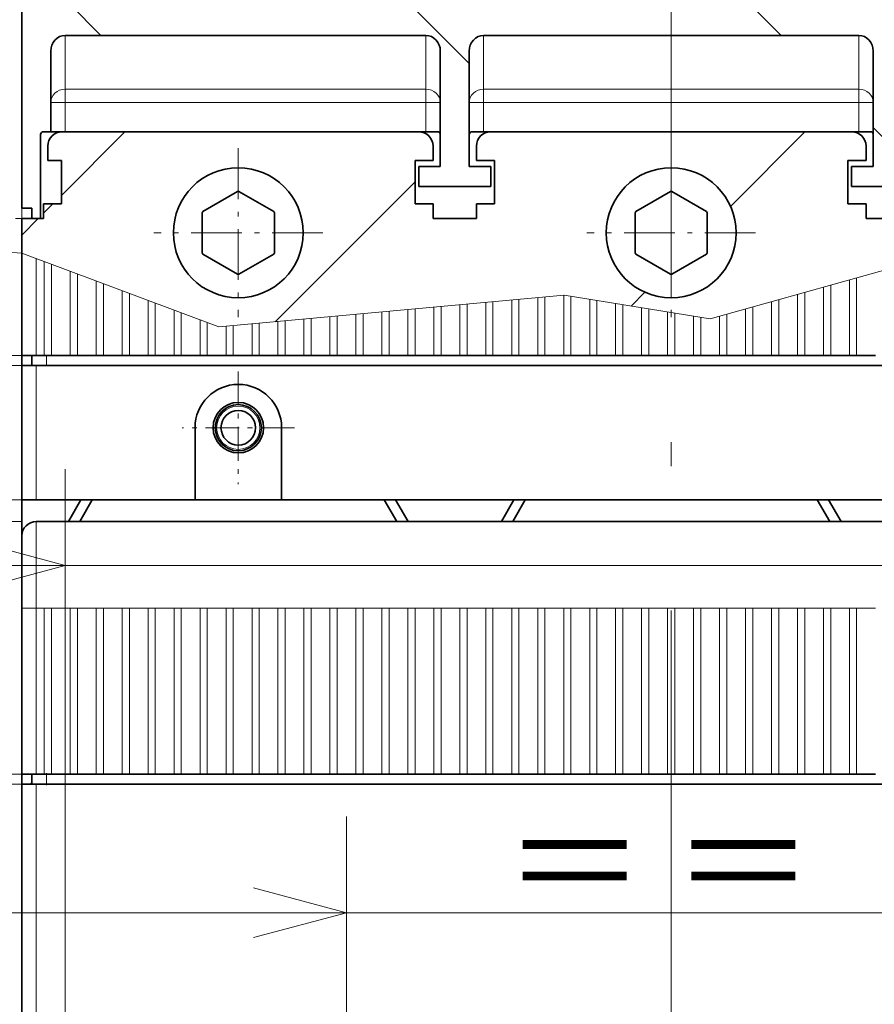
# Model space of a CAD drawing. Extents: x 0 to 420, y 0 to 297.
# Drawn here: x 65 to 82, y 201 to 222 of the extents above; entities that cross this region are included whole.
import ezdxf
from ezdxf.enums import TextEntityAlignment as Align

# ---------------------------------------------------------------- set-up
doc = ezdxf.new("R2010")
doc.units = 0
doc.linetypes.add('DASHDOT', pattern=[18.5, 12, -3, 0.5, -3])
doc.linetypes.add('DASHSPACE', pattern=[30, 12, -18])
doc.layers.get('0').update_dxf_attribs({"lineweight": 13})
doc.styles.get("Standard").update_dxf_attribs({"font": 'isocp.shx'})
doc.dimstyles.get("Standard").update_dxf_attribs({"dimtxt": 2.5, "dimasz": 2.5, "dimexe": 1.25, "dimexo": 0.625, "dimtad": 1, "dimcen": 2.5, "dimadec": 0, "dimazin": 0, "dimtfac": 1, "dimtmove": 0, "dimatfit": 0, "dimfxl": 1, "dimarcsym": 0})

# ---------------------------------------------------------------- blocks, each defined once
blk = doc.blocks.new('*D41')
at = {"color": 7, "lineweight": 13}
for p, q in [((64.712581, 162.951448), (64.712581, 258.421545)), ((91.712581, 162.581454), (91.712581, 258.421545)), ((64.712581, 256.421544), (91.712581, 256.421544))]:
    blk.add_line(p, q, dxfattribs=at)
for points in [[(66.644433, 256.939183), (64.712581, 256.421544), (66.644433, 255.903909)], [(89.780729, 255.903909), (91.712581, 256.421544), (89.780729, 256.939183)]]:
    blk.add_lwpolyline(points, dxfattribs=at)
for s, p, p2 in [('90', (76.374454, 257.421542), (80.050708, 257.421542)), ('3.54', (73.64966, 253.521542), (81.382168, 253.521542)), ('"', (81.382168, 253.521542), (82.775502, 253.521542))]:
    blk.add_text(s, height=1.9, dxfattribs=at).set_placement(p, p2, align=Align.FIT)
blk = doc.blocks.new('*D42')
at = {"color": 7, "lineweight": 13, "ltscale": 0.117143}
blk.add_line((84.962581, 198.022657), (84.962581, 202.708359), dxfattribs=at)
at = {"color": 7, "lineweight": 13}
blk.add_line((79.962581, 200.708359), (106.134652, 200.708359), dxfattribs=at)
for points in [[(83.03073, 200.190721), (84.962581, 200.708359), (83.03073, 201.225997)], [(93.644433, 201.225997), (91.712581, 200.708359), (93.644433, 200.190721)]]:
    blk.add_lwpolyline(points, dxfattribs=at)
for s, p, p2 in [('22.5', (97.705479, 201.708359), (105.437986, 201.708359)), ('0.89', (97.008813, 197.808359), (104.74132, 197.808359)), ('"', (104.74132, 197.808359), (106.134652, 197.808359))]:
    blk.add_text(s, height=1.9, dxfattribs=at).set_placement(p, p2, align=Align.FIT)
blk = doc.blocks.new('*D43')
at = {"color": 7, "lineweight": 13, "ltscale": 0.230797}
for p, q in [((71.462581, 196.022657), (71.462581, 205.254547)), ((84.962581, 196.022657), (84.962581, 205.254547))]:
    blk.add_line(p, q, dxfattribs=at)
at = {"color": 7, "lineweight": 13}
blk.add_line((44.898226, 203.254547), (89.96258, 203.254547), dxfattribs=at)
for points in [[(69.53073, 202.736909), (71.462581, 203.254547), (69.53073, 203.772185)], [(86.894433, 203.772185), (84.962581, 203.254547), (86.894433, 202.736909)]]:
    blk.add_lwpolyline(points, dxfattribs=at)
for s, p, p2 in [('45', (47.623018, 204.254547), (51.299272, 204.254547)), ('"', (52.630733, 200.354547), (54.024065, 200.354547)), ('1.77', (44.898226, 200.354547), (52.630733, 200.354547))]:
    blk.add_text(s, height=1.9, dxfattribs=at).set_placement(p, p2, align=Align.FIT)
blk = doc.blocks.new('*D45')
at = {"color": 7, "lineweight": 13, "ltscale": 0.349652}
for p, q in [((65.612581, 198.482657), (65.612581, 212.468749)), ((90.812581, 198.482657), (90.812581, 212.468749))]:
    blk.add_line(p, q, dxfattribs=at)
at = {"color": 7, "lineweight": 13}
blk.add_line((46.001541, 210.46875), (95.81258, 210.46875), dxfattribs=at)
for points in [[(63.680729, 209.951112), (65.612581, 210.46875), (63.680729, 210.986388)], [(92.744433, 210.986388), (90.812581, 210.46875), (92.744433, 209.951112)]]:
    blk.add_lwpolyline(points, dxfattribs=at)
for s, p, p2 in [('84', (48.726334, 211.46875), (52.402588, 211.46875)), ('3.31', (46.001541, 207.56875), (53.734049, 207.56875)), ('"', (53.734049, 207.56875), (55.127381, 207.56875))]:
    blk.add_text(s, height=1.9, dxfattribs=at).set_placement(p, p2, align=Align.FIT)
blk = doc.blocks.new('BLOCK28')
at = {"color": 7, "linetype": 'DASHDOT', "lineweight": 13, "ltscale": 0.195}
for p, q in [((-30, 63.399719), (-30, 55.599716)), ((-26.1, 59.499718), (-33.900002, 59.499718))]:
    blk.add_line(p, q, dxfattribs=at)
blk = doc.blocks.new('BLOCK29')
at = {"color": 7, "linetype": 'DASHDOT', "lineweight": 13, "ltscale": 0.2925}
for p, q in [((-30, 78.849716), (-30, 67.149719)), ((-24.15, 72.999718), (-35.849998, 72.999718))]:
    blk.add_line(p, q, dxfattribs=at)
blk = doc.blocks.new('BLOCK30')
at = {"color": 7, "linetype": 'DASHDOT', "lineweight": 13, "ltscale": 0.2925}
for p, q in [((0, 78.849716), (0, 67.149719)), ((5.85, 72.999718), (-5.85, 72.999718))]:
    blk.add_line(p, q, dxfattribs=at)
blk = doc.blocks.new('BLOCK55')
at = {"color": 7, "lineweight": 13, "ltscale": 0.155278}
blk.add_line((-42.238735, 75.612396), (-37.846813, 80.004318), dxfattribs=at)
at = {"color": 7, "lineweight": 13, "ltscale": 0.183179}
blk.add_line((4.113209, 74.823883), (9.294306, 80.004982), dxfattribs=at)
at = {"color": 7, "lineweight": 13, "ltscale": 0.088013}
blk.add_line((30.374472, 77.514923), (32.863865, 80.004318), dxfattribs=at)
at = {"color": 7, "lineweight": 13, "ltscale": 0.341957}
blk.add_line((-27.439226, 66.841682), (-17.767225, 76.51368), dxfattribs=at)
at = {"color": 7, "lineweight": 13, "ltscale": 0.022849}
blk.add_line((-43.499069, 74.352058), (-42.852818, 74.998314), dxfattribs=at)
at = {"color": 7, "lineweight": 13, "ltscale": 0.04018}
blk.add_line((-45.004471, 72.846664), (-43.868019, 73.983109), dxfattribs=at)
at = {"color": 7, "lineweight": 13, "ltscale": 0.059886}
blk.add_line((23.810442, 70.950897), (25.504284, 72.644737), dxfattribs=at)
at = {"color": 7, "lineweight": 13, "ltscale": 0.033938}
blk.add_line((-2.783511, 67.92717), (-1.823599, 68.887077), dxfattribs=at)
blk = doc.blocks.new('BLOCK56')
at = {"color": 7, "lineweight": 13, "ltscale": 0.187852}
for p, q in [((-30.361475, 124.64238), (-35.674725, 129.955627)), ((-6.791248, 124.64238), (-12.1045, 129.955627)), ((40.349205, 124.64238), (35.035954, 129.955627))]:
    blk.add_line(p, q, dxfattribs=at)
at = {"color": 7, "lineweight": 13, "ltscale": 0.210588}
blk.add_line((17.421638, 123.999718), (11.465302, 129.956055), dxfattribs=at)
at = {"color": 7, "lineweight": 13, "ltscale": 0.069266}
for p, q in [((44.959133, 120.032448), (43, 121.991585)), ((-43, 113.710678), (-44.959133, 115.669807)), ((44.959133, 96.462227), (43, 98.421356)), ((-43, 90.14045), (-44.959133, 92.099586))]:
    blk.add_line(p, q, dxfattribs=at)
at = {"color": 7, "lineweight": 13, "ltscale": 0.070711}
for p, q in [((-14, 108.280907), (-16, 110.280907)), ((16, 101.851128), (14, 103.851128))]:
    blk.add_line(p, q, dxfattribs=at)
at = {"color": 7, "lineweight": 13, "ltscale": 0.077084}
for p, q in [((-39.528606, 86.66906), (-41.708858, 88.849312)), ((7.611847, 86.66906), (5.431595, 88.849312)), ((31.182074, 86.66906), (29.001822, 88.849312))]:
    blk.add_line(p, q, dxfattribs=at)
at = {"color": 7, "lineweight": 13, "ltscale": 0.146819}
blk.add_line((-13.985951, 84.696632), (-18.138632, 88.849312), dxfattribs=at)
at = {"color": 7, "lineweight": 13, "ltscale": 0.07218}
blk.add_line((16.026819, 78.254082), (13.985272, 80.295631), dxfattribs=at)
at = {"color": 7, "lineweight": 13, "ltscale": 0.029612}
blk.add_line((17.467432, 76.813469), (16.629883, 77.651024), dxfattribs=at)

msp = doc.modelspace()

# ---------------------------------------------------------------- linework, layer by layer
at = {"color": 7, "linetype": 'DASHDOT', "lineweight": 13}
msp.add_line((78.2126, 160.5337), (78.2126, 235.7053), dxfattribs=at)
at = {"color": 7, "lineweight": 35, "ltscale": 0.40725}
msp.add_line((64.7126, 217.8926), (64.7126, 234.1826), dxfattribs=at)
at = {"color": 7, "lineweight": 35, "ltscale": 0.1875}
for p, q in [((65.6126, 221.4838), (73.1126, 221.4838)), ((73.1126, 219.4826), (65.6126, 219.4826)), ((81.9626, 219.4826), (74.4626, 219.4826))]:
    msp.add_line(p, q, dxfattribs=at)
at = {"color": 7, "lineweight": 13, "ltscale": 0.027929}
for p, q in [((65.6126, 220.3666), (65.6126, 221.4838)), ((73.1126, 220.3666), (73.1126, 221.4838)), ((74.3126, 220.3666), (74.3126, 221.4838)), ((82.1126, 220.3666), (82.1126, 221.4838))]:
    msp.add_line(p, q, dxfattribs=at)
at = {"color": 7, "lineweight": 35, "ltscale": 0.195}
for p, q in [((74.3126, 221.4838), (82.1126, 221.4838)), ((82.1126, 219.4826), (74.3126, 219.4826))]:
    msp.add_line(p, q, dxfattribs=at)
at = {"color": 7, "lineweight": 35, "ltscale": 0.041858}
msp.add_line((65.3126, 221.1569), (65.3126, 219.4826), dxfattribs=at)
at = {"color": 7, "lineweight": 35, "ltscale": 0.059858}
for p, q in [((73.4126, 221.1569), (73.4126, 218.7626)), ((74.0126, 221.1569), (74.0126, 218.7626)), ((82.4126, 221.1569), (82.4126, 218.7626))]:
    msp.add_line(p, q, dxfattribs=at)
at = {"color": 7, "lineweight": 13, "ltscale": 0.1875}
for p, q in [((73.1126, 220.3666), (65.6126, 220.3666)), ((73.1126, 220.0912), (65.6126, 220.0912))]:
    msp.add_line(p, q, dxfattribs=at)
at = {"color": 7, "lineweight": 13, "ltscale": 0.006884}
for p, q in [((65.6126, 220.3666), (65.6126, 220.0912)), ((73.1126, 220.3666), (73.1126, 220.0912)), ((74.3126, 220.3666), (74.3126, 220.0912)), ((82.1126, 220.3666), (82.1126, 220.0912))]:
    msp.add_line(p, q, dxfattribs=at)
at = {"color": 7, "lineweight": 13, "ltscale": 0.195}
for p, q in [((82.1126, 220.3666), (74.3126, 220.3666)), ((82.1126, 220.0912), (74.3126, 220.0912))]:
    msp.add_line(p, q, dxfattribs=at)
at = {"color": 7, "lineweight": 13, "ltscale": 0.0075}
for p, q in [((65.3126, 220.0912), (65.6126, 220.0912)), ((73.1126, 220.0912), (73.4126, 220.0912)), ((74.0126, 220.0912), (74.3126, 220.0912)), ((82.1126, 220.0912), (82.4126, 220.0912)), ((64.7126, 209.5826), (65.0126, 209.5826))]:
    msp.add_line(p, q, dxfattribs=at)
at = {"color": 7, "lineweight": 13, "ltscale": 0.015216}
for p, q in [((65.6126, 220.0912), (65.6126, 219.4826)), ((73.1126, 220.0912), (73.1126, 219.4826)), ((74.3126, 220.0912), (74.3126, 219.4826)), ((82.1126, 220.0912), (82.1126, 219.4826))]:
    msp.add_line(p, q, dxfattribs=at)
at = {"color": 7, "lineweight": 35, "ltscale": 0.0435}
msp.add_line((65.1026, 217.6826), (65.1026, 219.4226), dxfattribs=at)
at = {"color": 7, "lineweight": 35, "ltscale": 0.00375}
for p, q in [((65.3126, 219.4826), (65.1626, 219.4826)), ((65.3276, 214.8326), (65.1776, 214.8326)), ((65.8676, 214.8326), (65.7176, 214.8326)), ((66.4076, 214.8326), (66.2576, 214.8326)), ((66.9476, 214.8326), (66.7976, 214.8326)), ((67.4876, 214.8326), (67.3376, 214.8326)), ((68.0276, 214.8326), (67.8776, 214.8326)), ((68.5676, 214.8326), (68.4176, 214.8326)), ((69.1076, 214.8326), (68.9576, 214.8326)), ((69.6476, 214.8326), (69.4976, 214.8326)), ((70.1876, 214.8326), (70.0376, 214.8326)), ((70.7276, 214.8326), (70.5776, 214.8326)), ((71.2676, 214.8326), (71.1176, 214.8326)), ((71.8076, 214.8326), (71.6576, 214.8326)), ((72.3476, 214.8326), (72.1976, 214.8326)), ((72.8876, 214.8326), (72.7376, 214.8326)), ((73.4276, 214.8326), (73.2776, 214.8326)), ((73.9676, 214.8326), (73.8176, 214.8326)), ((74.5076, 214.8326), (74.3576, 214.8326)), ((75.0476, 214.8326), (74.8976, 214.8326)), ((75.5876, 214.8326), (75.4376, 214.8326)), ((76.1276, 214.8326), (75.9776, 214.8326)), ((76.6676, 214.8326), (76.5176, 214.8326)), ((77.2076, 214.8326), (77.0576, 214.8326)), ((77.7476, 214.8326), (77.5976, 214.8326)), ((78.2876, 214.8326), (78.1376, 214.8326)), ((78.8276, 214.8326), (78.6776, 214.8326)), ((79.3676, 214.8326), (79.2176, 214.8326)), ((79.9076, 214.8326), (79.7576, 214.8326)), ((80.4476, 214.8326), (80.2976, 214.8326)), ((80.9876, 214.8326), (80.8376, 214.8326)), ((81.5276, 214.8326), (81.3776, 214.8326)), ((82.0676, 214.8326), (81.9176, 214.8326)), ((65.3276, 206.1326), (65.1776, 206.1326)), ((65.8676, 206.1326), (65.7176, 206.1326)), ((66.4076, 206.1326), (66.2576, 206.1326)), ((66.9476, 206.1326), (66.7976, 206.1326)), ((67.4876, 206.1326), (67.3376, 206.1326)), ((68.0276, 206.1326), (67.8776, 206.1326)), ((68.5676, 206.1326), (68.4176, 206.1326)), ((69.1076, 206.1326), (68.9576, 206.1326)), ((69.6476, 206.1326), (69.4976, 206.1326)), ((70.1876, 206.1326), (70.0376, 206.1326)), ((70.7276, 206.1326), (70.5776, 206.1326)), ((71.2676, 206.1326), (71.1176, 206.1326)), ((71.8076, 206.1326), (71.6576, 206.1326)), ((72.3476, 206.1326), (72.1976, 206.1326)), ((72.8876, 206.1326), (72.7376, 206.1326)), ((73.4276, 206.1326), (73.2776, 206.1326)), ((73.9676, 206.1326), (73.8176, 206.1326)), ((74.5076, 206.1326), (74.3576, 206.1326)), ((75.0476, 206.1326), (74.8976, 206.1326)), ((75.5876, 206.1326), (75.4376, 206.1326)), ((76.1276, 206.1326), (75.9776, 206.1326)), ((76.6676, 206.1326), (76.5176, 206.1326)), ((77.2076, 206.1326), (77.0576, 206.1326)), ((77.7476, 206.1326), (77.5976, 206.1326)), ((78.2876, 206.1326), (78.1376, 206.1326)), ((78.8276, 206.1326), (78.6776, 206.1326)), ((79.3676, 206.1326), (79.2176, 206.1326)), ((79.9076, 206.1326), (79.7576, 206.1326)), ((80.4476, 206.1326), (80.2976, 206.1326)), ((80.9876, 206.1326), (80.8376, 206.1326)), ((81.5276, 206.1326), (81.3776, 206.1326)), ((82.0676, 206.1326), (81.9176, 206.1326))]:
    msp.add_line(p, q, dxfattribs=at)
at = {"color": 7, "lineweight": 35, "ltscale": 0.0075}
for p, q in [((65.3126, 219.4826), (65.6126, 219.4826)), ((65.2526, 219.1826), (65.2526, 218.8826)), ((73.2626, 219.1826), (73.2626, 218.8826)), ((74.1626, 218.8826), (74.1626, 219.1826)), ((82.2626, 219.1826), (82.2626, 218.8826)), ((65.1626, 217.6826), (65.1626, 217.9826)), ((73.2626, 217.9826), (73.2626, 217.6826)), ((74.1626, 217.6826), (74.1626, 217.9826)), ((82.2626, 217.9826), (82.2626, 217.6826)), ((64.7126, 214.8326), (65.0126, 214.8326)), ((65.0126, 214.6226), (64.7126, 214.6226)), ((65.0126, 211.8326), (64.7126, 211.8326)), ((65.0126, 205.9227), (64.7126, 205.9227)), ((65.0126, 205.9227), (64.7126, 205.9227))]:
    msp.add_line(p, q, dxfattribs=at)
at = {"color": 7, "lineweight": 35, "ltscale": 0.18525}
msp.add_line((72.9626, 219.4826), (65.5526, 219.4826), dxfattribs=at)
at = {"color": 7, "lineweight": 35, "ltscale": 0.006}
for p, q in [((73.1126, 219.4826), (73.3526, 219.4826)), ((74.0726, 219.4826), (74.3126, 219.4826)), ((82.1126, 219.4826), (82.3526, 219.4826))]:
    msp.add_line(p, q, dxfattribs=at)
at = {"color": 7, "lineweight": 35, "ltscale": 0.007125}
msp.add_line((65.2526, 218.8826), (65.5376, 218.8826), dxfattribs=at)
at = {"color": 7, "lineweight": 35, "ltscale": 0.0225}
for p, q in [((65.5376, 218.8826), (65.5376, 217.9826)), ((72.8876, 218.8826), (72.8876, 217.9826)), ((74.5376, 218.8826), (74.5376, 217.9826)), ((81.8876, 218.8826), (81.8876, 217.9826)), ((74.1626, 217.6826), (73.2626, 217.6826)), ((83.1626, 217.6826), (82.2626, 217.6826))]:
    msp.add_line(p, q, dxfattribs=at)
at = {"color": 7, "lineweight": 35, "ltscale": 0.009375}
for p, q in [((72.8876, 218.8826), (73.2626, 218.8826)), ((74.1626, 218.8826), (74.5376, 218.8826)), ((81.8876, 218.8826), (82.2626, 218.8826)), ((65.5376, 217.9826), (65.1626, 217.9826)), ((73.2626, 217.9826), (72.8876, 217.9826)), ((74.5376, 217.9826), (74.1626, 217.9826)), ((82.2626, 217.9826), (81.8876, 217.9826))]:
    msp.add_line(p, q, dxfattribs=at)
at = {"color": 7, "lineweight": 35, "ltscale": 0.01125}
for p, q in [((72.9626, 218.7626), (73.4126, 218.7626)), ((74.0126, 218.7626), (74.4626, 218.7626)), ((81.9626, 218.7626), (82.4126, 218.7626)), ((65.1626, 217.6826), (64.7126, 217.6826))]:
    msp.add_line(p, q, dxfattribs=at)
at = {"color": 7, "lineweight": 35, "ltscale": 0.0105}
for p, q in [((72.9626, 218.7626), (72.9626, 218.3426)), ((74.4626, 218.7626), (74.4626, 218.3426)), ((81.9626, 218.7626), (81.9626, 218.3426))]:
    msp.add_line(p, q, dxfattribs=at)
at = {"color": 7, "lineweight": 35, "ltscale": 0.0375}
for p, q in [((72.9626, 218.3426), (74.4626, 218.3426)), ((81.9626, 218.3426), (83.4626, 218.3426)), ((68.3126, 211.8326), (68.3126, 213.3326)), ((70.1126, 213.3326), (70.1126, 211.8326)), ((64.7126, 211.0826), (64.7126, 209.5826))]:
    msp.add_line(p, q, dxfattribs=at)
at = {"color": 7, "lineweight": 35, "ltscale": 0.020837}
for p, q in [((69.1985, 218.2405), (68.4767, 217.8237)), ((69.9485, 217.8237), (69.2267, 218.2405)), ((78.1985, 218.2405), (77.4767, 217.8237)), ((78.9485, 217.8237), (78.2267, 218.2405)), ((68.4626, 217.7993), (68.4626, 216.9658)), ((69.9626, 216.9658), (69.9626, 217.7993)), ((77.4626, 217.7993), (77.4626, 216.9658)), ((78.9626, 216.9658), (78.9626, 217.7993)), ((68.4767, 216.9414), (69.1985, 216.5247)), ((69.2267, 216.5247), (69.9485, 216.9414)), ((77.4767, 216.9414), (78.1985, 216.5247)), ((78.2267, 216.5247), (78.9485, 216.9414))]:
    msp.add_line(p, q, dxfattribs=at)
at = {"color": 7, "lineweight": 35, "ltscale": 0.00525}
for p, q in [((64.9226, 217.8926), (64.7126, 217.8926)), ((64.9226, 217.6826), (64.9226, 217.8926)), ((64.7126, 214.8326), (64.7126, 214.6226)), ((64.9226, 214.8326), (64.9226, 214.6226)), ((64.9226, 205.9227), (64.9226, 206.1327)), ((64.9226, 205.9227), (64.9226, 206.1327))]:
    msp.add_line(p, q, dxfattribs=at)
at = {"color": 7, "linetype": 'DASHSPACE', "lineweight": 13, "ltscale": 0.01125}
msp.add_line((64.7126, 217.6826), (64.2626, 217.6826), dxfattribs=at)
at = {"color": 7, "lineweight": 35, "ltscale": 0.018145}
msp.add_line((64.7126, 216.9568), (64.7126, 217.6826), dxfattribs=at)
at = {"color": 7, "lineweight": 35, "ltscale": 0.0045}
msp.add_line((64.9226, 217.6826), (65.1026, 217.6826), dxfattribs=at)
at = {"color": 7, "linetype": 'DASHSPACE', "lineweight": 13, "ltscale": 0.039777}
msp.add_line((63.1254, 217.0678), (64.7126, 216.9568), dxfattribs=at)
at = {"color": 7, "lineweight": 13, "ltscale": 0.109181}
msp.add_line((64.7126, 216.9568), (68.8048, 215.4315), dxfattribs=at)
at = {"color": 7, "lineweight": 35, "ltscale": 0.053105}
msp.add_line((64.7126, 214.8326), (64.7126, 216.9568), dxfattribs=at)
at = {"color": 7, "lineweight": 13, "ltscale": 0.137048}
msp.add_line((79.0194, 215.5951), (84.2998, 217.0678), dxfattribs=at)
at = {"color": 7, "lineweight": 13, "ltscale": 0.05031}
msp.add_line((65.0126, 214.8326), (65.0126, 216.845), dxfattribs=at)
at = {"color": 7, "lineweight": 13, "ltscale": 0.048773}
msp.add_line((65.1776, 216.7835), (65.1776, 214.8326), dxfattribs=at)
at = {"color": 7, "lineweight": 13, "ltscale": 0.047375}
msp.add_line((65.3276, 214.8326), (65.3276, 216.7276), dxfattribs=at)
at = {"color": 7, "lineweight": 13, "ltscale": 0.043741}
msp.add_line((65.7176, 216.5822), (65.7176, 214.8326), dxfattribs=at)
at = {"color": 7, "lineweight": 13, "ltscale": 0.042343}
msp.add_line((65.8676, 214.8326), (65.8676, 216.5263), dxfattribs=at)
at = {"color": 7, "lineweight": 13, "ltscale": 0.038709}
msp.add_line((66.2576, 216.3809), (66.2576, 214.8326), dxfattribs=at)
at = {"color": 7, "lineweight": 13, "ltscale": 0.037311}
msp.add_line((66.4076, 214.8326), (66.4076, 216.325), dxfattribs=at)
at = {"color": 7, "lineweight": 13, "ltscale": 0.036552}
msp.add_line((81.5276, 214.8326), (81.5276, 216.2947), dxfattribs=at)
at = {"color": 7, "lineweight": 13, "ltscale": 0.039271}
msp.add_line((81.9176, 216.4034), (81.9176, 214.8326), dxfattribs=at)
at = {"color": 7, "lineweight": 13, "ltscale": 0.040317}
msp.add_line((82.0676, 214.8326), (82.0676, 216.4453), dxfattribs=at)
at = {"color": 7, "lineweight": 13, "ltscale": 0.033677}
msp.add_line((66.7976, 216.1797), (66.7976, 214.8326), dxfattribs=at)
at = {"color": 7, "lineweight": 13, "ltscale": 0.03228}
msp.add_line((66.9476, 214.8326), (66.9476, 216.1238), dxfattribs=at)
at = {"color": 7, "lineweight": 13, "ltscale": 0.180364}
msp.add_line((68.8048, 215.4315), (75.9896, 216.086), dxfattribs=at)
at = {"color": 7, "lineweight": 13, "ltscale": 0.030421}
msp.add_line((75.5876, 214.8326), (75.5876, 216.0494), dxfattribs=at)
at = {"color": 7, "lineweight": 13, "ltscale": 0.000302}
msp.add_line((75.9896, 216.086), (75.9776, 216.0849), dxfattribs=at)
at = {"color": 7, "lineweight": 13, "ltscale": 0.031309}
msp.add_line((75.9776, 216.0849), (75.9776, 214.8326), dxfattribs=at)
at = {"color": 7, "lineweight": 13, "ltscale": 0.076731}
msp.add_line((75.9896, 216.086), (79.0194, 215.5951), dxfattribs=at)
at = {"color": 7, "lineweight": 13, "ltscale": 0.030778}
msp.add_line((76.1276, 214.8326), (76.1276, 216.0637), dxfattribs=at)
at = {"color": 7, "lineweight": 13, "ltscale": 0.031741}
msp.add_line((80.8376, 216.1022), (80.8376, 214.8326), dxfattribs=at)
at = {"color": 7, "lineweight": 13, "ltscale": 0.032787}
msp.add_line((80.9876, 214.8326), (80.9876, 216.1441), dxfattribs=at)
at = {"color": 7, "lineweight": 13, "ltscale": 0.035506}
msp.add_line((81.3776, 216.2528), (81.3776, 214.8326), dxfattribs=at)
at = {"color": 7, "lineweight": 13, "ltscale": 0.028645}
msp.add_line((67.3376, 215.9784), (67.3376, 214.8326), dxfattribs=at)
at = {"color": 7, "lineweight": 13, "ltscale": 0.027248}
msp.add_line((67.4876, 214.8326), (67.4876, 215.9225), dxfattribs=at)
at = {"color": 7, "lineweight": 13, "ltscale": 0.025502}
msp.add_line((73.4276, 214.8326), (73.4276, 215.8526), dxfattribs=at)
at = {"color": 7, "lineweight": 13, "ltscale": 0.02639}
msp.add_line((73.8176, 215.8882), (73.8176, 214.8326), dxfattribs=at)
at = {"color": 7, "lineweight": 13, "ltscale": 0.026731}
msp.add_line((73.9676, 214.8326), (73.9676, 215.9018), dxfattribs=at)
at = {"color": 7, "lineweight": 13, "ltscale": 0.02762}
msp.add_line((74.3576, 215.9374), (74.3576, 214.8326), dxfattribs=at)
at = {"color": 7, "lineweight": 13, "ltscale": 0.027961}
msp.add_line((74.5076, 214.8326), (74.5076, 215.951), dxfattribs=at)
at = {"color": 7, "lineweight": 13, "ltscale": 0.028849}
msp.add_line((74.8976, 215.9865), (74.8976, 214.8326), dxfattribs=at)
at = {"color": 7, "lineweight": 13, "ltscale": 0.029191}
msp.add_line((75.0476, 214.8326), (75.0476, 216.0002), dxfattribs=at)
at = {"color": 7, "lineweight": 13, "ltscale": 0.030079}
msp.add_line((75.4376, 216.0357), (75.4376, 214.8326), dxfattribs=at)
at = {"color": 7, "lineweight": 13, "ltscale": 0.029198}
msp.add_line((76.5176, 216.0005), (76.5176, 214.8326), dxfattribs=at)
at = {"color": 7, "lineweight": 13, "ltscale": 0.02859}
msp.add_line((76.6676, 214.8326), (76.6676, 215.9762), dxfattribs=at)
at = {"color": 7, "lineweight": 13, "ltscale": 0.027011}
msp.add_line((77.0576, 215.913), (77.0576, 214.8326), dxfattribs=at)
at = {"color": 7, "lineweight": 13, "ltscale": 0.026403}
msp.add_line((77.2076, 214.8326), (77.2076, 215.8887), dxfattribs=at)
at = {"color": 7, "lineweight": 13, "ltscale": 0.027976}
msp.add_line((80.2976, 215.9516), (80.2976, 214.8326), dxfattribs=at)
at = {"color": 7, "lineweight": 13, "ltscale": 0.029022}
msp.add_line((80.4476, 214.8326), (80.4476, 215.9935), dxfattribs=at)
at = {"color": 7, "lineweight": 13, "ltscale": 0.023614}
msp.add_line((67.8776, 215.7771), (67.8776, 214.8326), dxfattribs=at)
at = {"color": 7, "lineweight": 13, "ltscale": 0.022216}
msp.add_line((68.0276, 214.8326), (68.0276, 215.7212), dxfattribs=at)
at = {"color": 7, "lineweight": 13, "ltscale": 0.020241}
msp.add_line((71.1176, 215.6422), (71.1176, 214.8326), dxfattribs=at)
at = {"color": 7, "lineweight": 13, "ltscale": 0.020582}
msp.add_line((71.2676, 214.8326), (71.2676, 215.6559), dxfattribs=at)
at = {"color": 7, "lineweight": 13, "ltscale": 0.021471}
msp.add_line((71.6576, 215.6914), (71.6576, 214.8326), dxfattribs=at)
at = {"color": 7, "lineweight": 13, "ltscale": 0.021812}
msp.add_line((71.8076, 214.8326), (71.8076, 215.7051), dxfattribs=at)
at = {"color": 7, "lineweight": 13, "ltscale": 0.0227}
msp.add_line((72.1976, 215.7406), (72.1976, 214.8326), dxfattribs=at)
at = {"color": 7, "lineweight": 13, "ltscale": 0.023042}
msp.add_line((72.3476, 214.8326), (72.3476, 215.7543), dxfattribs=at)
at = {"color": 7, "lineweight": 13, "ltscale": 0.02393}
msp.add_line((72.7376, 215.7898), (72.7376, 214.8326), dxfattribs=at)
at = {"color": 7, "lineweight": 13, "ltscale": 0.024272}
msp.add_line((72.8876, 214.8326), (72.8876, 215.8034), dxfattribs=at)
at = {"color": 7, "lineweight": 13, "ltscale": 0.02516}
msp.add_line((73.2776, 215.839), (73.2776, 214.8326), dxfattribs=at)
at = {"color": 7, "lineweight": 13, "ltscale": 0.024823}
msp.add_line((77.5976, 215.8255), (77.5976, 214.8326), dxfattribs=at)
at = {"color": 7, "lineweight": 13, "ltscale": 0.024216}
msp.add_line((77.7476, 214.8326), (77.7476, 215.8012), dxfattribs=at)
at = {"color": 7, "lineweight": 13, "ltscale": 0.022636}
msp.add_line((78.1376, 215.738), (78.1376, 214.8326), dxfattribs=at)
at = {"color": 7, "lineweight": 13, "ltscale": 0.022028}
msp.add_line((78.2876, 214.8326), (78.2876, 215.7137), dxfattribs=at)
at = {"color": 7, "lineweight": 13, "ltscale": 0.020449}
msp.add_line((78.6776, 215.6505), (78.6776, 214.8326), dxfattribs=at)
at = {"color": 7, "lineweight": 13, "ltscale": 0.020446}
msp.add_line((79.2176, 215.6504), (79.2176, 214.8326), dxfattribs=at)
at = {"color": 7, "lineweight": 13, "ltscale": 0.021492}
msp.add_line((79.3676, 214.8326), (79.3676, 215.6923), dxfattribs=at)
at = {"color": 7, "lineweight": 13, "ltscale": 0.024211}
msp.add_line((79.7576, 215.801), (79.7576, 214.8326), dxfattribs=at)
at = {"color": 7, "lineweight": 13, "ltscale": 0.025257}
msp.add_line((79.9076, 214.8326), (79.9076, 215.8429), dxfattribs=at)
at = {"color": 7, "lineweight": 13, "ltscale": 0.018582}
msp.add_line((68.4176, 215.5759), (68.4176, 214.8326), dxfattribs=at)
at = {"color": 7, "lineweight": 13, "ltscale": 0.017184}
msp.add_line((68.5676, 214.8326), (68.5676, 215.5199), dxfattribs=at)
at = {"color": 7, "lineweight": 13, "ltscale": 0.015322}
msp.add_line((68.9576, 215.4454), (68.9576, 214.8326), dxfattribs=at)
at = {"color": 7, "lineweight": 13, "ltscale": 0.015663}
msp.add_line((69.1076, 214.8326), (69.1076, 215.4591), dxfattribs=at)
at = {"color": 7, "lineweight": 13, "ltscale": 0.016551}
msp.add_line((69.4976, 215.4946), (69.4976, 214.8326), dxfattribs=at)
at = {"color": 7, "lineweight": 13, "ltscale": 0.016893}
msp.add_line((69.6476, 214.8326), (69.6476, 215.5083), dxfattribs=at)
at = {"color": 7, "lineweight": 13, "ltscale": 0.017781}
msp.add_line((70.0376, 215.5438), (70.0376, 214.8326), dxfattribs=at)
at = {"color": 7, "lineweight": 13, "ltscale": 0.018123}
msp.add_line((70.1876, 214.8326), (70.1876, 215.5575), dxfattribs=at)
at = {"color": 7, "lineweight": 13, "ltscale": 0.019011}
msp.add_line((70.5776, 215.593), (70.5776, 214.8326), dxfattribs=at)
at = {"color": 7, "lineweight": 13, "ltscale": 0.019353}
msp.add_line((70.7276, 214.8326), (70.7276, 215.6067), dxfattribs=at)
at = {"color": 7, "lineweight": 13, "ltscale": 0.019841}
msp.add_line((78.8276, 214.8326), (78.8276, 215.6262), dxfattribs=at)
at = {"color": 7, "linetype": 'DASHSPACE', "lineweight": 13, "ltscale": 0.225}
for p, q in [((64.7126, 214.8326), (55.7126, 214.8326)), ((55.7126, 214.6226), (64.7126, 214.6226)), ((55.7126, 211.8326), (64.7126, 211.8326)), ((55.7126, 206.1326), (64.7126, 206.1326)), ((64.7126, 205.9227), (55.7126, 205.9227))]:
    msp.add_line(p, q, dxfattribs=at)
at = {"color": 7, "lineweight": 35, "ltscale": 0.004125}
msp.add_line((65.1776, 214.8326), (65.0126, 214.8326), dxfattribs=at)
at = {"color": 7, "lineweight": 13, "ltscale": 0.00525}
for p, q in [((65.2226, 214.8326), (65.2226, 214.6226)), ((65.2226, 205.9227), (65.2226, 206.1327)), ((65.2226, 205.9227), (65.2226, 206.1327))]:
    msp.add_line(p, q, dxfattribs=at)
at = {"color": 7, "lineweight": 35, "ltscale": 0.00975}
for p, q in [((65.7176, 214.8326), (65.3276, 214.8326)), ((66.2576, 214.8326), (65.8676, 214.8326)), ((66.7976, 214.8326), (66.4076, 214.8326)), ((67.3376, 214.8326), (66.9476, 214.8326)), ((67.8776, 214.8326), (67.4876, 214.8326)), ((68.4176, 214.8326), (68.0276, 214.8326)), ((68.9576, 214.8326), (68.5676, 214.8326)), ((69.4976, 214.8326), (69.1076, 214.8326)), ((70.0376, 214.8326), (69.6476, 214.8326)), ((70.5776, 214.8326), (70.1876, 214.8326)), ((71.1176, 214.8326), (70.7276, 214.8326)), ((71.6576, 214.8326), (71.2676, 214.8326)), ((72.1976, 214.8326), (71.8076, 214.8326)), ((72.7376, 214.8326), (72.3476, 214.8326)), ((73.2776, 214.8326), (72.8876, 214.8326)), ((73.8176, 214.8326), (73.4276, 214.8326)), ((74.3576, 214.8326), (73.9676, 214.8326)), ((74.8976, 214.8326), (74.5076, 214.8326)), ((75.4376, 214.8326), (75.0476, 214.8326)), ((75.9776, 214.8326), (75.5876, 214.8326)), ((76.5176, 214.8326), (76.1276, 214.8326)), ((77.0576, 214.8326), (76.6676, 214.8326)), ((77.5976, 214.8326), (77.2076, 214.8326)), ((78.1376, 214.8326), (77.7476, 214.8326)), ((78.6776, 214.8326), (78.2876, 214.8326)), ((79.2176, 214.8326), (78.8276, 214.8326)), ((79.7576, 214.8326), (79.3676, 214.8326)), ((80.2976, 214.8326), (79.9076, 214.8326)), ((80.8376, 214.8326), (80.4476, 214.8326)), ((81.3776, 214.8326), (80.9876, 214.8326)), ((81.9176, 214.8326), (81.5276, 214.8326)), ((82.4576, 214.8326), (82.0676, 214.8326)), ((65.7176, 206.1326), (65.3276, 206.1326)), ((66.2576, 206.1326), (65.8676, 206.1326)), ((66.7976, 206.1326), (66.4076, 206.1326)), ((67.3376, 206.1326), (66.9476, 206.1326)), ((67.8776, 206.1326), (67.4876, 206.1326)), ((68.4176, 206.1326), (68.0276, 206.1326)), ((68.9576, 206.1326), (68.5676, 206.1326)), ((69.4976, 206.1326), (69.1076, 206.1326)), ((70.0376, 206.1326), (69.6476, 206.1326)), ((70.5776, 206.1326), (70.1876, 206.1326)), ((71.1176, 206.1326), (70.7276, 206.1326)), ((71.6576, 206.1326), (71.2676, 206.1326)), ((72.1976, 206.1326), (71.8076, 206.1326)), ((72.7376, 206.1326), (72.3476, 206.1326)), ((73.2776, 206.1326), (72.8876, 206.1326)), ((73.8176, 206.1326), (73.4276, 206.1326)), ((74.3576, 206.1326), (73.9676, 206.1326)), ((74.8976, 206.1326), (74.5076, 206.1326)), ((75.4376, 206.1326), (75.0476, 206.1326)), ((75.9776, 206.1326), (75.5876, 206.1326)), ((76.5176, 206.1326), (76.1276, 206.1326)), ((77.0576, 206.1326), (76.6676, 206.1326)), ((77.5976, 206.1326), (77.2076, 206.1326)), ((78.1376, 206.1326), (77.7476, 206.1326)), ((78.6776, 206.1326), (78.2876, 206.1326)), ((79.2176, 206.1326), (78.8276, 206.1326)), ((79.7576, 206.1326), (79.3676, 206.1326)), ((80.2976, 206.1326), (79.9076, 206.1326)), ((80.8376, 206.1326), (80.4476, 206.1326)), ((81.3776, 206.1326), (80.9876, 206.1326)), ((81.9176, 206.1326), (81.5276, 206.1326)), ((82.4576, 206.1326), (82.0676, 206.1326))]:
    msp.add_line(p, q, dxfattribs=at)
at = {"color": 7, "lineweight": 35, "ltscale": 0.06975}
msp.add_line((64.7126, 211.8326), (64.7126, 214.6226), dxfattribs=at)
at = {"color": 7, "lineweight": 35}
for p, q in [((91.4126, 214.6226), (65.0126, 214.6226)), ((91.4126, 211.3826), (65.0126, 211.3826)), ((64.7126, 182.4327), (64.7126, 205.9227))]:
    msp.add_line(p, q, dxfattribs=at)
at = {"color": 7, "lineweight": 13, "ltscale": 0.06975}
msp.add_line((65.0126, 211.8326), (65.0126, 214.6226), dxfattribs=at)
at = {"color": 7, "lineweight": 35, "ltscale": 0.018674}
msp.add_line((64.7126, 211.8326), (64.7126, 211.0856), dxfattribs=at)
at = {"color": 7, "lineweight": 35, "ltscale": 0.0825}
msp.add_line((65.0126, 211.8326), (68.3126, 211.8326), dxfattribs=at)
at = {"color": 7, "lineweight": 35, "ltscale": 0.012991}
for p, q in [((65.9412, 211.8326), (65.6814, 211.3826)), ((66.1778, 211.8326), (65.918, 211.3826)), ((72.2474, 211.8326), (72.5072, 211.3826)), ((72.484, 211.8326), (72.7438, 211.3826)), ((74.9412, 211.8326), (74.6814, 211.3826)), ((75.1778, 211.8326), (74.918, 211.3826)), ((81.2474, 211.8326), (81.5072, 211.3826)), ((81.484, 211.8326), (81.7438, 211.3826))]:
    msp.add_line(p, q, dxfattribs=at)
at = {"color": 7, "lineweight": 35, "ltscale": 0.045}
msp.add_line((70.1126, 211.8326), (68.3126, 211.8326), dxfattribs=at)
at = {"color": 7, "lineweight": 35, "ltscale": 0.405}
msp.add_line((70.1126, 211.8326), (86.3126, 211.8326), dxfattribs=at)
at = {"color": 7, "linetype": 'DASHSPACE', "lineweight": 13, "ltscale": 0.2175}
msp.add_line((56.0126, 211.3826), (64.7126, 211.3826), dxfattribs=at)
at = {"color": 7, "lineweight": 13, "ltscale": 0.045}
msp.add_line((65.0126, 211.3826), (65.0126, 209.5826), dxfattribs=at)
at = {"color": 7, "lineweight": 35, "ltscale": 0.13701}
for p, q in [((71.9528, 211.3826), (66.4724, 211.3826)), ((80.9528, 211.3826), (75.4724, 211.3826))]:
    msp.add_line(p, q, dxfattribs=at)
at = {"color": 7, "lineweight": 35, "ltscale": 0.010245}
for p, q in [((72.3626, 211.3826), (71.9528, 211.3826)), ((75.4724, 211.3826), (75.0626, 211.3826)), ((81.3626, 211.3826), (80.9528, 211.3826))]:
    msp.add_line(p, q, dxfattribs=at)
at = {"color": 7, "lineweight": 35, "ltscale": 0.0675}
for p, q in [((75.0626, 211.3826), (72.3626, 211.3826)), ((84.0626, 211.3826), (81.3626, 211.3826))]:
    msp.add_line(p, q, dxfattribs=at)
at = {"color": 7, "lineweight": 35, "ltscale": 0.08625}
msp.add_line((64.7126, 209.5826), (64.7126, 206.1326), dxfattribs=at)
at = {"color": 7, "lineweight": 13, "ltscale": 0.252022}
msp.add_line((74.8976, 209.5826), (64.8167, 209.5826), dxfattribs=at)
at = {"color": 7, "lineweight": 13, "ltscale": 0.08625}
for p, q in [((65.0126, 209.5826), (65.0126, 206.1326)), ((65.1776, 209.5826), (65.1776, 206.1326)), ((65.3276, 206.1326), (65.3276, 209.5826)), ((65.7176, 209.5826), (65.7176, 206.1326)), ((65.8676, 206.1326), (65.8676, 209.5826)), ((66.2576, 209.5826), (66.2576, 206.1326)), ((66.4076, 206.1326), (66.4076, 209.5826)), ((66.7976, 209.5826), (66.7976, 206.1326)), ((66.9476, 206.1326), (66.9476, 209.5826)), ((67.3376, 209.5826), (67.3376, 206.1326)), ((67.4876, 206.1326), (67.4876, 209.5826)), ((67.8776, 209.5826), (67.8776, 206.1326)), ((68.0276, 206.1326), (68.0276, 209.5826)), ((68.4176, 209.5826), (68.4176, 206.1326)), ((68.5676, 206.1326), (68.5676, 209.5826)), ((68.9576, 209.5826), (68.9576, 206.1326)), ((69.1076, 206.1326), (69.1076, 209.5826)), ((69.4976, 209.5826), (69.4976, 206.1326)), ((69.6476, 206.1326), (69.6476, 209.5826)), ((70.0376, 209.5826), (70.0376, 206.1326)), ((70.1876, 206.1326), (70.1876, 209.5826)), ((70.5776, 209.5826), (70.5776, 206.1326)), ((70.7276, 206.1326), (70.7276, 209.5826)), ((71.1176, 209.5826), (71.1176, 206.1326)), ((71.2676, 206.1326), (71.2676, 209.5826)), ((71.6576, 209.5826), (71.6576, 206.1326)), ((71.8076, 206.1326), (71.8076, 209.5826)), ((72.1976, 209.5826), (72.1976, 206.1326)), ((72.3476, 206.1326), (72.3476, 209.5826)), ((72.7376, 209.5826), (72.7376, 206.1326)), ((72.8876, 206.1326), (72.8876, 209.5826)), ((73.2776, 209.5826), (73.2776, 206.1326)), ((73.4276, 206.1326), (73.4276, 209.5826)), ((73.8176, 209.5826), (73.8176, 206.1326)), ((73.9676, 206.1326), (73.9676, 209.5826)), ((74.3576, 209.5826), (74.3576, 206.1326)), ((74.5076, 206.1326), (74.5076, 209.5826)), ((74.8976, 209.5826), (74.8976, 206.1326)), ((75.0476, 206.1326), (75.0476, 209.5826)), ((75.4376, 209.5826), (75.4376, 206.1326)), ((75.5876, 206.1326), (75.5876, 209.5826)), ((75.9776, 209.5826), (75.9776, 206.1326)), ((76.1276, 206.1326), (76.1276, 209.5826)), ((76.5176, 209.5826), (76.5176, 206.1326)), ((76.6676, 206.1326), (76.6676, 209.5826)), ((77.0576, 209.5826), (77.0576, 206.1326)), ((77.2076, 206.1326), (77.2076, 209.5826)), ((77.5976, 209.5826), (77.5976, 206.1326)), ((77.7476, 206.1326), (77.7476, 209.5826)), ((78.1376, 209.5826), (78.1376, 206.1326)), ((78.2876, 206.1326), (78.2876, 209.5826)), ((78.6776, 209.5826), (78.6776, 206.1326)), ((78.8276, 206.1326), (78.8276, 209.5826)), ((79.2176, 209.5826), (79.2176, 206.1326)), ((79.3676, 206.1326), (79.3676, 209.5826)), ((79.7576, 209.5826), (79.7576, 206.1326)), ((79.9076, 206.1326), (79.9076, 209.5826)), ((80.2976, 209.5826), (80.2976, 206.1326)), ((80.4476, 206.1326), (80.4476, 209.5826)), ((80.8376, 209.5826), (80.8376, 206.1326)), ((80.9876, 206.1326), (80.9876, 209.5826)), ((81.3776, 209.5826), (81.3776, 206.1326)), ((81.5276, 206.1326), (81.5276, 209.5826)), ((81.9176, 209.5826), (81.9176, 206.1326)), ((82.0676, 206.1326), (82.0676, 209.5826))]:
    msp.add_line(p, q, dxfattribs=at)
at = {"color": 7, "lineweight": 13, "ltscale": 0.004125}
msp.add_line((65.1776, 209.5826), (65.0126, 209.5826), dxfattribs=at)
at = {"color": 7, "lineweight": 13, "ltscale": 0.00375}
for p, q in [((65.1776, 209.5826), (65.3276, 209.5826)), ((65.8676, 209.5826), (65.7176, 209.5826)), ((66.4076, 209.5826), (66.2576, 209.5826)), ((66.9476, 209.5826), (66.7976, 209.5826)), ((67.4876, 209.5826), (67.3376, 209.5826)), ((68.0276, 209.5826), (67.8776, 209.5826)), ((68.5676, 209.5826), (68.4176, 209.5826)), ((69.1076, 209.5826), (68.9576, 209.5826)), ((69.6476, 209.5826), (69.4976, 209.5826)), ((70.1876, 209.5826), (70.0376, 209.5826)), ((70.7276, 209.5826), (70.5776, 209.5826)), ((71.2676, 209.5826), (71.1176, 209.5826)), ((71.8076, 209.5826), (71.6576, 209.5826)), ((72.3476, 209.5826), (72.1976, 209.5826)), ((72.8876, 209.5826), (72.7376, 209.5826)), ((73.4276, 209.5826), (73.2776, 209.5826)), ((73.9676, 209.5826), (73.8176, 209.5826)), ((74.5076, 209.5826), (74.3576, 209.5826)), ((75.0476, 209.5826), (74.8976, 209.5826)), ((75.5876, 209.5826), (75.4376, 209.5826)), ((76.1276, 209.5826), (75.9776, 209.5826)), ((76.6676, 209.5826), (76.5176, 209.5826)), ((77.2076, 209.5826), (77.0576, 209.5826)), ((77.7476, 209.5826), (77.5976, 209.5826)), ((78.2876, 209.5826), (78.1376, 209.5826)), ((78.8276, 209.5826), (78.6776, 209.5826)), ((79.3676, 209.5826), (79.2176, 209.5826)), ((79.9076, 209.5826), (79.7576, 209.5826)), ((80.4476, 209.5826), (80.2976, 209.5826)), ((80.9876, 209.5826), (80.8376, 209.5826)), ((81.5276, 209.5826), (81.3776, 209.5826)), ((82.0676, 209.5826), (81.9176, 209.5826))]:
    msp.add_line(p, q, dxfattribs=at)
at = {"color": 7, "lineweight": 13, "ltscale": 0.00975}
for p, q in [((65.7176, 209.5826), (65.3276, 209.5826)), ((66.2576, 209.5826), (65.8676, 209.5826)), ((66.7976, 209.5826), (66.4076, 209.5826)), ((67.3376, 209.5826), (66.9476, 209.5826)), ((67.8776, 209.5826), (67.4876, 209.5826)), ((68.4176, 209.5826), (68.0276, 209.5826)), ((68.9576, 209.5826), (68.5676, 209.5826)), ((69.4976, 209.5826), (69.1076, 209.5826)), ((70.0376, 209.5826), (69.6476, 209.5826)), ((70.5776, 209.5826), (70.1876, 209.5826)), ((71.1176, 209.5826), (70.7276, 209.5826)), ((71.6576, 209.5826), (71.2676, 209.5826)), ((72.1976, 209.5826), (71.8076, 209.5826)), ((72.7376, 209.5826), (72.3476, 209.5826)), ((73.2776, 209.5826), (72.8876, 209.5826)), ((73.8176, 209.5826), (73.4276, 209.5826)), ((74.3576, 209.5826), (73.9676, 209.5826)), ((75.4376, 209.5826), (75.0476, 209.5826)), ((75.9776, 209.5826), (75.5876, 209.5826)), ((76.5176, 209.5826), (76.1276, 209.5826)), ((77.0576, 209.5826), (76.6676, 209.5826)), ((77.5976, 209.5826), (77.2076, 209.5826)), ((78.1376, 209.5826), (77.7476, 209.5826)), ((78.6776, 209.5826), (78.2876, 209.5826)), ((79.2176, 209.5826), (78.8276, 209.5826)), ((79.7576, 209.5826), (79.3676, 209.5826)), ((80.2976, 209.5826), (79.9076, 209.5826)), ((80.8376, 209.5826), (80.4476, 209.5826)), ((81.3776, 209.5826), (80.9876, 209.5826)), ((81.9176, 209.5826), (81.5276, 209.5826)), ((82.4576, 209.5826), (82.0676, 209.5826))]:
    msp.add_line(p, q, dxfattribs=at)
at = {"color": 7, "lineweight": 35, "ltscale": 0.002252}
msp.add_line((64.7126, 206.0427), (64.7126, 206.1327), dxfattribs=at)
at = {"color": 7, "lineweight": 35, "ltscale": 0.002248}
msp.add_line((64.7126, 206.0427), (64.7126, 206.1326), dxfattribs=at)
at = {"color": 7, "lineweight": 35, "ltscale": 0.011625}
msp.add_line((65.1776, 206.1326), (64.7126, 206.1326), dxfattribs=at)
at = {"color": 7, "lineweight": 35, "ltscale": 0.003}
msp.add_line((64.7126, 206.0427), (64.7126, 205.9227), dxfattribs=at)
msp.add_line((64.7126, 206.0427), (64.7126, 205.9227), dxfattribs=at)
at = {"color": 7, "linetype": 'DASHDOT', "lineweight": 13, "ltscale": 0.0063}
msp.add_line((65.2226, 205.9017), (65.2226, 206.1537), dxfattribs=at)
msp.add_line((65.2226, 205.9017), (65.2226, 206.1537), dxfattribs=at)
at = {"color": 7, "lineweight": 35, "ltscale": 0.33}
for p in [(65.0126, 205.9227), (65.0126, 205.9227), (91.4126, 205.9227), (91.4126, 205.9227)]:
    msp.add_line(p, (78.2126, 205.9227), dxfattribs=at)
at = {"color": 7, "lineweight": 13}
msp.add_line((65.0126, 182.4327), (65.0126, 205.9227), dxfattribs=at)
at = {"color": 7, "lineweight": 35}
for centre, radius in [((69.2126, 217.3826), 1.35), ((78.2126, 217.3826), 1.35), ((69.2126, 217.3826), 0.00146), ((78.2126, 217.3826), 0.00146), ((69.2126, 213.3326), 0.525), ((69.2126, 213.3326), 0.48), ((69.2126, 213.3326), 0.36)]:
    msp.add_circle(centre, radius, dxfattribs=at)
at = {"color": 7, "lineweight": 13}
msp.add_circle((69.2126, 213.3326), 0.45, dxfattribs=at)
at = {"color": 7, "lineweight": 35}
for centre, radius, start, end in [((65.1626, 219.4226), 0.06, 90, 180), ((65.5526, 219.1826), 0.3, 90, 180), ((65.9426, 219.0326), 0.45, 89.60027, 90), ((72.9626, 219.1826), 0.3, 360, 450), ((73.3526, 219.4226), 0.06, 0, 90), ((74.0726, 219.4226), 0.06, 90, 180), ((74.4626, 219.1826), 0.3, 90, 180), ((74.9426, 219.0326), 0.45, 89.60027, 90), ((81.9626, 219.1826), 0.3, 360, 450), ((82.3526, 219.4226), 0.06, 360, 450), ((69.2126, 217.3826), 0.858, 89.05831, 90.94169), ((78.2126, 217.3826), 0.858, 89.05831, 90.94169), ((69.2126, 217.3826), 0.858, 149.05831, 150.94169), ((69.2126, 217.3826), 0.858, 29.05831, 30.94169), ((78.2126, 217.3826), 0.858, 149.05831, 150.94169), ((78.2126, 217.3826), 0.858, 29.05831, 30.94169), ((69.2126, 217.3826), 0.858, 209.05831, 210.94169), ((69.2126, 217.3826), 0.858, 329.05831, 330.94169), ((78.2126, 217.3826), 0.858, 209.05831, 210.94169), ((78.2126, 217.3826), 0.858, 329.05831, 330.94169), ((69.2126, 217.3826), 0.858, 269.05831, 270.94169), ((78.2126, 217.3826), 0.858, 269.05831, 270.94169), ((69.2126, 213.3326), 0.9, 0, 180), ((65.0126, 211.0826), 0.3, 90, 180), ((65.6126, 205.6827), 0.75, 156.92625, 161.33718), ((65.6126, 205.6827), 0.75, 156.92608, 161.33718), ((65.6126, 205.6827), 0.735, 159.84794, 160.94209), ((65.6126, 205.6827), 0.735, 159.84794, 160.94209)]:
    msp.add_arc(centre, radius, start, end, dxfattribs=at)
for centre, start_param, end_param in [((65.6126, 221.1569), 0, 1.5707963), ((73.1126, 221.1569), 4.712389, 6.2831853), ((74.3126, 221.1569), 0, 1.5707963), ((82.1126, 221.1569), 4.712389, 6.2831853)]:
    msp.add_ellipse(centre, major_axis=(0, 0.3268), ratio=0.917857, start_param=start_param, end_param=end_param, dxfattribs=at)
at = {"color": 7, "lineweight": 13}
for centre, major_axis, start_param, end_param in [((65.6126, 220.0912), (0.3, 0), 1.5707963, 3.1415927), ((73.1126, 220.0912), (-0.3, 0), 3.1415927, 4.712389), ((74.3126, 220.0912), (0.3, 0), 1.5707963, 3.1415927), ((82.1126, 220.0912), (-0.3, 0), 3.1415927, 4.712389)]:
    msp.add_ellipse(centre, major_axis=major_axis, ratio=0.917857, start_param=start_param, end_param=end_param, dxfattribs=at)

# ---------------------------------------------------------------- block references
at = {"lineweight": 0, "xscale": 0.3, "yscale": 0.3, "zscale": 0.3}
for name in ['BLOCK56', 'BLOCK55', 'BLOCK29', 'BLOCK30', 'BLOCK28']:
    msp.add_blockref(name, (78.2126, 195.4827), dxfattribs=at)

# ---------------------------------------------------------------- texts
at = {"color": 7, "lineweight": 13}
msp.add_text('= =', height=2, dxfattribs=at).set_placement((74.956, 203.3376), (80.9606, 203.3376), align=Align.FIT)

# ---------------------------------------------------------------- dimensions: what is measured, and where the dimension line sits
at = {"color": 0, "lineweight": 0}
for base, p1, p2, picture, middle in [((91.7126, 256.4215), (64.7126, 162.9514), (91.7126, 162.5815), '*D41', (78.2126, 256.4215)), ((90.8126, 210.4688), (65.6126, 198.4827), (90.8126, 198.4827), '*D45', (50.5645, 210.4688)), ((84.9626, 203.2545), (71.4626, 196.0227), (84.9626, 196.0227), '*D43', (49.4611, 203.2545)), ((91.7126, 200.7084), (84.9626, 196.0227), (91.7126, 205.9227), '*D42', (101.5717, 200.7084))]:
    dim = msp.add_linear_dim(base=base, p1=p1, p2=p2, angle=359.99809, dimstyle='STANDARD', override={"dimlfac": 3.333333}, dxfattribs=at)
    dim.commit()
    dim.dimension.update_dxf_attribs({"geometry": picture, "text_midpoint": middle, "dimtype": 160, "oblique_angle": 89.99952})

doc.saveas('drawing.dxf')
